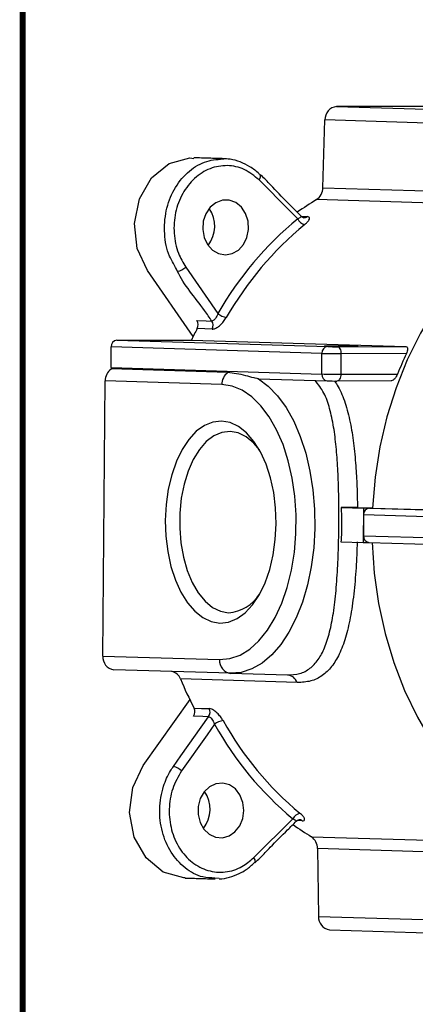
# Model space of a CAD drawing. Extents: x 13 to 197, y 9 to 288.
# Drawn here: x 13 to 20, y 99 to 116 of the extents above; entities that cross this region are included whole.
import ezdxf

# ---------------------------------------------------------------- set-up
doc = ezdxf.new("R2010")
doc.units = 0
doc.header["$MEASUREMENT"] = 0
doc.layers.add('LAYER_1', color=7, linetype='Continuous')

# ---------------------------------------------------------------- blocks, each defined once
blk = doc.blocks.new('AIGNBL0101002E')
at = {"layer": 'LAYER_1', "const_width": 0.1023}
blk.add_lwpolyline([(197.001, 17.568), (197.001, 271.57), (13.0001, 271.57), (13.0001, 17.568)], close=True, dxfattribs=at)

msp = doc.modelspace()

# ---------------------------------------------------------------- linework, layer by layer
at = {"color": 7, "linetype": 'Continuous', "lineweight": 25}
for p, q in [((20.854, 114.746), (18.49, 114.742)), ((18.49, 114.742), (20.531, 114.68)), ((18.252, 113.322), (18.288, 114.508)), ((20.329, 114.446), (18.288, 114.508)), ((17.155, 113.545), (17.154, 113.546)), ((18.252, 113.322), (20.293, 113.26)), ((20.181, 113.051), (18.14, 113.114)), ((15.982, 110.719), (15.182, 111.876)), ((15.852, 111.935), (16.414, 111.122)), ((14.65, 110.657), (15.951, 110.659)), ((14.65, 110.657), (18.336, 110.544)), ((15.951, 110.659), (19.703, 110.544)), ((14.546, 110.177), (14.549, 110.537)), ((18.235, 110.424), (14.549, 110.537)), ((18.232, 110.064), (18.235, 110.424)), ((18.502, 110.542), (19.703, 110.544)), ((18.567, 110.42), (18.564, 110.06)), ((19.711, 110.422), (18.567, 110.42)), ((14.546, 110.177), (18.232, 110.064)), ((16.588, 110.09), (14.548, 110.152)), ((18.564, 110.06), (19.556, 110.062)), ((14.404, 105.131), (14.443, 109.943)), ((16.484, 109.88), (14.443, 109.943)), ((17.126, 109.981), (18.329, 109.944)), ((18.329, 109.944), (18.331, 109.944)), ((19.444, 109.944), (18.498, 109.942)), ((18.572, 107.731), (18.962, 107.719)), ((18.857, 107.728), (19.119, 107.72)), ((18.962, 107.719), (18.957, 107.119)), ((19.119, 107.72), (18.962, 107.719)), ((19.119, 107.72), (19.065, 107.719)), ((19.065, 107.719), (20.501, 107.676)), ((19.119, 107.72), (20.008, 107.692)), ((20.4, 107.559), (18.964, 107.603)), ((18.567, 107.131), (18.957, 107.119)), ((18.957, 107.119), (19.059, 107.12)), ((18.961, 107.236), (20.397, 107.192)), ((19.057, 107.12), (20.493, 107.076)), ((14.404, 105.131), (16.445, 105.069)), ((16.638, 104.829), (14.598, 104.891)), ((17.803, 104.668), (15.762, 104.73)), ((16.638, 104.829), (17.63, 104.8)), ((15.111, 103.217), (15.928, 104.373)), ((17.04, 101.603), (17.726, 102.284)), ((18.05, 101.971), (20.09, 101.909)), ((20.199, 101.701), (18.158, 101.763)), ((18.158, 101.763), (18.175, 100.577)), ((16.437, 101.242), (16.364, 101.249)), ((18.175, 100.577), (20.215, 100.515)), ((18.368, 100.344), (20.409, 100.282))]:
    msp.add_line(p, q, dxfattribs=at)
at = {"color": 8, "linetype": 'Continuous', "lineweight": 25}
for p, q in [((17.876, 112.82), (17.974, 112.817)), ((17.889, 102.251), (17.802, 102.253))]:
    msp.add_line(p, q, dxfattribs=at)
at = {"color": 7, "linetype": 'Continuous', "lineweight": 25, "flags": 128}
for points in [[(15.182, 111.876), (15.004, 112.261), (14.956, 112.699), (15.044, 113.129), (15.255, 113.494), (15.562, 113.744), (15.923, 113.845), (15.994, 113.834)], [(24.127, 113.659), (23.676, 113.609), (23.23, 113.512), (22.793, 113.37), (22.366, 113.183), (21.955, 112.953), (21.561, 112.681), (21.188, 112.369), (20.839, 112.021), (20.516, 111.638), (20.222, 111.223), (19.958, 110.78), (19.728, 110.312), (19.532, 109.821), (19.372, 109.313), (19.249, 108.791), (19.165, 108.258), (19.119, 107.72)], [(24.127, 113.659), (23.676, 113.609), (23.23, 113.512), (22.793, 113.37), (22.366, 113.183), (21.955, 112.953), (21.561, 112.681), (21.188, 112.369), (20.839, 112.021), (20.516, 111.638), (20.222, 111.223), (19.958, 110.78), (19.728, 110.312), (19.532, 109.821), (19.372, 109.313), (19.249, 108.791), (19.165, 108.258), (19.119, 107.72)], [(17.811, 112.779), (17.659, 112.932), (17.136, 113.458)], [(16.546, 112.149), (16.665, 112.17), (16.773, 112.233), (16.862, 112.33), (16.922, 112.454), (16.95, 112.594), (16.942, 112.736), (16.9, 112.869), (16.826, 112.981), (16.728, 113.062), (16.614, 113.103), (16.494, 113.103), (16.38, 113.061), (16.28, 112.98), (16.205, 112.868), (16.16, 112.735), (16.15, 112.592), (16.175, 112.453), (16.234, 112.329), (16.321, 112.232), (16.428, 112.17), (16.546, 112.149)], [(16.046, 110.999), (16.211, 110.994), (16.309, 110.991)], [(16.316, 110.85), (16.185, 110.854), (16.053, 110.858)], [(18.825, 110.553), (18.869, 110.551), (18.868, 110.55), (18.823, 110.549), (18.739, 110.548), (18.631, 110.548), (18.514, 110.549), (18.406, 110.551), (18.324, 110.553), (18.28, 110.555), (18.281, 110.556), (18.327, 110.558), (18.41, 110.558), (18.519, 110.558), (18.636, 110.557), (18.743, 110.555), (18.825, 110.553)], [(18.502, 110.542), (18.515, 110.54), (18.528, 110.532), (18.539, 110.521), (18.549, 110.506), (18.557, 110.487), (18.563, 110.466), (18.566, 110.444), (18.567, 110.42)], [(18.564, 110.06), (18.563, 110.037), (18.559, 110.015), (18.553, 109.994), (18.544, 109.976), (18.534, 109.962), (18.523, 109.951), (18.51, 109.944), (18.498, 109.942)], [(16.445, 105.069), (16.625, 105.086), (16.802, 105.147), (16.973, 105.252), (17.134, 105.398), (17.282, 105.583), (17.416, 105.803), (17.532, 106.054), (17.628, 106.332), (17.702, 106.631), (17.753, 106.946), (17.78, 107.27), (17.783, 107.599), (17.761, 107.925), (17.715, 108.242), (17.646, 108.546), (17.554, 108.829), (17.443, 109.087), (17.313, 109.315), (17.167, 109.509), (17.008, 109.665), (16.84, 109.78), (16.664, 109.853), (16.484, 109.88)], [(17.123, 109.981), (17.296, 109.852), (17.458, 109.683), (17.607, 109.477), (17.741, 109.238), (17.856, 108.971), (17.952, 108.678), (18.026, 108.365), (18.078, 108.038), (18.106, 107.702), (18.111, 107.361), (18.091, 107.023), (18.048, 106.692), (17.981, 106.374), (17.893, 106.074), (17.785, 105.798), (17.657, 105.549), (17.514, 105.332), (17.356, 105.15), (17.187, 105.007), (17.009, 104.905), (16.825, 104.845), (16.638, 104.829)], [(16.45, 105.708), (16.602, 105.726), (16.75, 105.786), (16.892, 105.887), (17.023, 106.028), (17.14, 106.205), (17.24, 106.413), (17.321, 106.646), (17.382, 106.901), (17.419, 107.169), (17.434, 107.445), (17.424, 107.722), (17.391, 107.992), (17.335, 108.25), (17.257, 108.489), (17.16, 108.703), (17.046, 108.886), (16.917, 109.035), (16.778, 109.145), (16.63, 109.214), (16.479, 109.241), (16.327, 109.224), (16.179, 109.164), (16.037, 109.062), (15.907, 108.921), (15.79, 108.744), (15.689, 108.537), (15.608, 108.303), (15.547, 108.049), (15.51, 107.78), (15.496, 107.504), (15.505, 107.228), (15.539, 106.957), (15.595, 106.699), (15.672, 106.46), (15.769, 106.247), (15.883, 106.063), (16.012, 105.914), (16.151, 105.804), (16.299, 105.735), (16.45, 105.708)], [(17.141, 108.736), (17.041, 108.857), (16.91, 108.967), (16.771, 109.035), (16.628, 109.061), (16.485, 109.044), (16.345, 108.984), (16.212, 108.883), (16.091, 108.743), (15.984, 108.569), (15.894, 108.365), (15.823, 108.136), (15.775, 107.89), (15.749, 107.632), (15.747, 107.37), (15.768, 107.111), (15.813, 106.862), (15.879, 106.63), (15.966, 106.42), (16.07, 106.239), (16.19, 106.092), (16.32, 105.983), (16.459, 105.915), (16.602, 105.889), (16.602, 105.889)], [(19.114, 107.12), (19.151, 106.581), (19.227, 106.049), (19.341, 105.527), (19.493, 105.019), (19.681, 104.529), (19.904, 104.062), (20.16, 103.619), (20.448, 103.205), (20.764, 102.823), (21.108, 102.476), (21.476, 102.166), (21.865, 101.895), (22.273, 101.666), (22.696, 101.48), (23.131, 101.339), (23.576, 101.244), (24.026, 101.195)], [(19.114, 107.12), (19.151, 106.581), (19.227, 106.049), (19.341, 105.527), (19.493, 105.019), (19.681, 104.529), (19.904, 104.062), (20.16, 103.619), (20.448, 103.205), (20.764, 102.823), (21.108, 102.476), (21.476, 102.166), (21.865, 101.895), (22.273, 101.666), (22.696, 101.48), (23.131, 101.339), (23.576, 101.244), (24.026, 101.195)], [(15.999, 104.22), (16.131, 104.216), (16.164, 104.215), (16.262, 104.212)], [(15.638, 103.201), (15.768, 103.385), (16.253, 104.071)], [(16.253, 104.071), (16.154, 104.074), (15.99, 104.08)], [(16.356, 103.937), (16.226, 103.753), (15.78, 103.122)], [(15.84, 101.253), (15.82, 101.25), (15.461, 101.35), (15.159, 101.599), (14.953, 101.963), (14.872, 102.393), (14.927, 102.831), (15.111, 103.217)], [(16.869, 102.431), (16.852, 102.572), (16.801, 102.701), (16.721, 102.806), (16.618, 102.877), (16.501, 102.909), (16.382, 102.898), (16.27, 102.846), (16.176, 102.756), (16.107, 102.638), (16.071, 102.501), (16.07, 102.358), (16.104, 102.221), (16.17, 102.103), (16.263, 102.014), (16.374, 101.962), (16.493, 101.952), (16.61, 101.984), (16.714, 102.055), (16.797, 102.16), (16.85, 102.289), (16.869, 102.431)], [(17.058, 101.519), (17.058, 101.519), (17.057, 101.518)]]:
    msp.add_lwpolyline(points, dxfattribs=at)
at = {"color": 8, "linetype": 'Continuous', "lineweight": 25, "flags": 128}
for points in [[(17.136, 113.458), (17.148, 113.476), (17.156, 113.494), (17.161, 113.51), (17.163, 113.524), (17.161, 113.536), (17.156, 113.545), (17.155, 113.545)], [(17.04, 101.603), (17.051, 101.585), (17.059, 101.568), (17.064, 101.552), (17.065, 101.538), (17.063, 101.527), (17.058, 101.519)]]:
    msp.add_lwpolyline(points, dxfattribs=at)
at = {"color": 7, "linetype": 'Continuous', "lineweight": 25}
for centre, radius, start, end in [((18.512, 114.519), 0.224, 95.5189, 182.7375), ((18.002, 113.322), 0.25, 303.4926, 359.9648), ((20.776, 108.734), 5.112, 121.0442, 125.5444), ((15.818, 112.651), 0.543, 321.6815, 34.8213), ((21.653, 108.122), 6.037, 129.5209, 150.201), ((21.702, 108.109), 5.923, 129.5209, 150.201), ((17.981, 112.86), 0.188, 205.494, 255.1694), ((15.674, 112.101), 0.243, 278.1639, 317.0897), ((16.613, 111.351), 0.303, 229.1341, 260.4688), ((15.931, 110.923), 0.138, 332.1472, 33.4126), ((16.194, 110.915), 0.138, 332.1472, 33.4126), ((21.935, 107.724), 6.665, 151.9439, 153.872), ((14.661, 110.545), 0.113, 95.6792, 184.0435), ((18.347, 110.432), 0.113, 95.6813, 184.0413), ((18.542, 123.03), 12.609, 268.6043, 270.1144), ((18.49, 116.845), 6.303, 268.6038, 270.1144), ((25.925, 107.526), 6.855, 155.0083, 158.2877), ((14.697, 109.947), 0.253, 126.0712, 181.0452), ((14.688, 110.175), 0.142, 179.5054, 189.4316), ((16.737, 109.885), 0.253, 126.0703, 181.0456), ((18.539, 122.668), 12.607, 268.6042, 270.1145), ((18.485, 116.243), 6.301, 268.6035, 270.1146), ((19.076, 107.608), 0.112, 95.5067, 182.6167), ((26.632, 107.357), 7.672, 178.1643, 180.904), ((19.07, 107.229), 0.11, 176.2957, 263.1304), ((16.546, 106.597), 0.71, 274.5142, 327.473), ((14.625, 105.112), 0.222, 174.9414, 262.8959), ((16.666, 105.049), 0.222, 174.9415, 262.8957), ((15.573, 104.662), 0.201, 19.8577, 80.8112), ((21.85, 107.247), 6.588, 202.4578, 207.3501), ((17.615, 104.601), 0.199, 19.6691, 85.7655), ((15.875, 104.158), 0.139, 325.7248, 26.8588), ((16.139, 104.15), 0.139, 325.7237, 26.8598), ((16.538, 103.727), 0.278, 96.7925, 130.8783), ((21.483, 106.794), 5.869, 209.1253, 230.199), ((21.536, 106.806), 5.759, 209.1253, 230.199), ((15.589, 102.944), 0.261, 42.8665, 79.1078), ((15.735, 102.453), 0.543, 321.6815, 34.821), ((17.887, 102.207), 0.178, 102.098, 154.3259), ((20.619, 106.22), 4.965, 234.4023, 238.8408), ((17.914, 101.768), 0.244, 358.9154, 56.2476), ((18.394, 100.563), 0.22, 176.1759, 263.1143)]:
    msp.add_arc(centre, radius, start, end, dxfattribs=at)
at = {"color": 8, "linetype": 'Continuous', "lineweight": 25}
for centre, radius, start, end in [((17.92, 112.887), 0.0889, 268.3527, 307.5707), ((18.342, 110.054), 0.111, 174.8525, 262.9492), ((17.835, 102.181), 0.0879, 52.329, 88.3759)]:
    msp.add_arc(centre, radius, start, end, dxfattribs=at)
at = {"color": 7, "linetype": 'Continuous', "lineweight": 25}
for points, knots in [([(16.523, 113.83), (16.434, 113.833), (16.257, 113.838), (16.082, 113.844), (15.995, 113.846)], [0, 0, 0, 0, 0.49895, 1, 1, 1, 1]), ([(17.136, 113.458), (17.052, 113.527), (16.885, 113.664), (16.578, 113.728), (16.273, 113.675), (15.998, 113.502), (15.786, 113.231), (15.659, 112.892), (15.634, 112.525), (15.702, 112.19), (15.806, 112.013), (15.852, 111.935)], [0, 0, 0, 0, 0.1137886, 0.2275806, 0.3414202, 0.4552148, 0.5690166, 0.6828379, 0.7966559, 0.9104679, 1, 1, 1, 1]), ([(17.155, 113.545), (17.148, 113.552), (17.095, 113.606), (16.981, 113.693), (16.81, 113.778), (16.647, 113.825), (16.542, 113.826), (16.498, 113.827)], [0, 0, 0, 0, 0.037732, 0.306196, 0.562758, 0.816374, 1, 1, 1, 1]), ([(16.499, 113.827), (16.505, 113.829), (16.512, 113.832), (16.519, 113.83), (16.52, 113.83)], [0, 0, 0, 0, 0.814429, 1, 1, 1, 1]), ([(17.873, 112.823), (17.793, 112.903), (17.613, 113.084), (17.381, 113.321), (17.227, 113.493), (17.161, 113.545), (17.156, 113.549)], [0, 0, 0, 0, 0.332744, 0.752998, 0.980136, 1, 1, 1, 1]), ([(17.918, 112.798), (17.917, 112.798), (17.916, 112.798), (17.9, 112.803), (17.881, 112.811), (17.874, 112.822), (17.874, 112.823)], [0, 0, 0, 0, 0.2429229, 0.5439458, 0.9579701, 1, 1, 1, 1]), ([(17.933, 112.678), (17.947, 112.69), (17.979, 112.717), (18.01, 112.756), (18.022, 112.789), (18.012, 112.811), (17.987, 112.815), (17.974, 112.817)], [0, 0, 0, 0, 0.169555, 0.384768, 0.591778, 0.795407, 1, 1, 1, 1]), ([(16.309, 110.991), (16.268, 111.053), (16.072, 111.343), (15.816, 111.626), (15.708, 111.86), (15.708, 111.86)], [0, 0, 0, 0, 0.211646, 0.999995, 1, 1, 1, 1]), ([(16.414, 111.122), (16.409, 111.107), (16.398, 111.077), (16.374, 111.037), (16.348, 111.007), (16.325, 110.992), (16.313, 110.991), (16.309, 110.991)], [0, 0, 0, 0, 0.235803, 0.468584, 0.690605, 0.895587, 1, 1, 1, 1]), ([(16.316, 110.85), (16.324, 110.851), (16.348, 110.852), (16.397, 110.873), (16.457, 110.919), (16.517, 110.981), (16.547, 111.029), (16.562, 111.052)], [0, 0, 0, 0, 0.111747, 0.327127, 0.550536, 0.775763, 1, 1, 1, 1]), ([(19.703, 110.544), (19.709, 110.543), (19.721, 110.54), (19.731, 110.523), (19.734, 110.497), (19.728, 110.463), (19.717, 110.436), (19.711, 110.422)], [0, 0, 0, 0, 0.180456, 0.360526, 0.550355, 0.764455, 1, 1, 1, 1]), ([(17.123, 109.981), (17.119, 109.982), (17.109, 109.982), (17.082, 109.987), (17.005, 110.005), (16.827, 110.06), (16.689, 110.077), (16.588, 110.09)], [0, 0, 0, 0, 0.013984, 0.035761, 0.098769, 0.345864, 1, 1, 1, 1]), ([(19.556, 110.062), (19.549, 110.047), (19.536, 110.018), (19.508, 109.98), (19.479, 109.954), (19.457, 109.944), (19.446, 109.944), (19.444, 109.944)], [0, 0, 0, 0, 0.24294, 0.486355, 0.715397, 0.923081, 1, 1, 1, 1]), ([(18.572, 107.731), (18.577, 107.57), (18.583, 107.369), (18.57, 107.17), (18.567, 107.131)], [0, 0, 0, 0, 0.802961, 1, 1, 1, 1]), ([(18.857, 107.728), (18.84, 107.728), (18.805, 107.729), (18.731, 107.73), (18.65, 107.731), (18.598, 107.731), (18.572, 107.731)], [0, 0, 0, 0, 0.251233, 0.502524, 0.752532, 1, 1, 1, 1]), ([(18.852, 107.128), (18.846, 106.976), (18.834, 106.659), (18.794, 106.211), (18.735, 105.8), (18.652, 105.448), (18.545, 105.162), (18.41, 104.94), (18.245, 104.78), (18.045, 104.681), (17.884, 104.672), (17.803, 104.668)], [0, 0, 0, 0, 0.109213, 0.227405, 0.345672, 0.458516, 0.571379, 0.67797, 0.784531, 0.89228, 1, 1, 1, 1]), ([(16.505, 104.003), (16.494, 104.021), (16.47, 104.061), (16.42, 104.12), (16.364, 104.17), (16.308, 104.204), (16.278, 104.21), (16.262, 104.212)], [0, 0, 0, 0, 0.1695479, 0.3847604, 0.591777, 0.7954087, 1, 1, 1, 1]), ([(16.253, 104.071), (16.261, 104.07), (16.276, 104.066), (16.301, 104.044), (16.324, 104.011), (16.343, 103.974), (16.352, 103.948), (16.356, 103.937)], [0, 0, 0, 0, 0.191806, 0.388781, 0.59756, 0.821622, 1, 1, 1, 1]), ([(15.78, 103.122), (15.722, 103.021), (15.605, 102.819), (15.548, 102.452), (15.589, 102.088), (15.731, 101.761), (15.955, 101.509), (16.237, 101.362), (16.544, 101.336), (16.825, 101.421), (16.974, 101.547), (17.04, 101.603)], [0, 0, 0, 0, 0.1137883, 0.2275801, 0.3414197, 0.4552147, 0.5690161, 0.6828372, 0.7966559, 0.9104676, 1, 1, 1, 1]), ([(17.889, 102.251), (17.896, 102.251), (17.917, 102.251), (17.935, 102.264), (17.932, 102.293), (17.904, 102.334), (17.867, 102.366), (17.849, 102.381)], [0, 0, 0, 0, 0.111747, 0.3271251, 0.5505391, 0.7757598, 1, 1, 1, 1]), ([(17.059, 101.517), (17.091, 101.545), (17.187, 101.629), (17.371, 101.833), (17.584, 102.041), (17.736, 102.192), (17.787, 102.243)], [0, 0, 0, 0, 0.125948, 0.372971, 0.7903, 1, 1, 1, 1]), ([(17.787, 102.243), (17.796, 102.251), (17.813, 102.264), (17.833, 102.269), (17.839, 102.269), (17.838, 102.269), (17.838, 102.269)], [0, 0, 0, 0, 0.4169, 0.75139, 0.987656, 1, 1, 1, 1]), ([(16.44, 101.237), (16.454, 101.237), (16.529, 101.236), (16.663, 101.271), (16.834, 101.343), (16.966, 101.431), (17.034, 101.499), (17.057, 101.521)], [0, 0, 0, 0, 0.063519, 0.331199, 0.598792, 0.868406, 1, 1, 1, 1]), ([(15.84, 101.249), (15.927, 101.246), (16.101, 101.241), (16.278, 101.235), (16.366, 101.233)], [0, 0, 0, 0, 0.501055, 1, 1, 1, 1])]:
    msp.add_open_spline(points, degree=3, knots=knots, dxfattribs=at)
at = {"color": 8, "linetype": 'Continuous', "lineweight": 25}
for points, knots in [([(15.708, 111.86), (15.708, 111.86), (15.67, 111.956), (15.535, 112.137), (15.469, 112.517), (15.494, 112.923), (15.635, 113.301), (15.871, 113.599), (16.171, 113.796), (16.392, 113.817), (16.499, 113.827)], [0, 0, 0, 0, 0.000003, 0.116789, 0.265257, 0.413731, 0.562209, 0.71066, 0.859105, 1, 1, 1, 1]), ([(17.872, 112.822), (17.873, 112.82), (17.876, 112.816), (17.863, 112.806), (17.841, 112.792), (17.82, 112.783), (17.811, 112.779)], [0, 0, 0, 0, 0.2067, 0.47766, 0.768484, 1, 1, 1, 1]), ([(17.63, 104.8), (17.704, 104.804), (17.851, 104.812), (18.03, 104.908), (18.174, 105.06), (18.288, 105.273), (18.374, 105.546), (18.439, 105.882), (18.484, 106.273), (18.513, 106.703), (18.528, 107.152), (18.533, 107.592), (18.528, 108.017), (18.513, 108.419), (18.486, 108.795), (18.442, 109.15), (18.374, 109.466), (18.276, 109.753), (18.171, 109.883), (18.116, 109.951)], [0, 0, 0, 0, 0.055797, 0.111617, 0.167374, 0.223158, 0.282933, 0.342705, 0.405899, 0.469057, 0.528653, 0.588236, 0.643685, 0.699153, 0.755505, 0.811877, 0.872727, 0.933571, 1, 1, 1, 1]), ([(18.455, 109.943), (18.477, 109.91), (18.55, 109.801), (18.645, 109.565), (18.731, 109.233), (18.791, 108.861), (18.827, 108.483), (18.849, 108.102), (18.854, 107.852), (18.857, 107.728)], [0, 0, 0, 0, 0.0751023, 0.2469132, 0.4187156, 0.5763865, 0.7339913, 0.8670114, 1, 1, 1, 1]), ([(16.364, 101.249), (16.292, 101.25), (16.107, 101.254), (15.832, 101.412), (15.583, 101.687), (15.426, 102.052), (15.379, 102.457), (15.443, 102.828), (15.55, 103.07), (15.621, 103.175), (15.638, 103.201)], [0, 0, 0, 0, 0.0960408, 0.2466552, 0.3972453, 0.5478271, 0.6984692, 0.8490431, 0.9634626, 1, 1, 1, 1]), ([(17.726, 102.284), (17.738, 102.279), (17.761, 102.268), (17.782, 102.255), (17.791, 102.246), (17.787, 102.245), (17.786, 102.244)], [0, 0, 0, 0, 0.312073, 0.620158, 0.91398, 1, 1, 1, 1])]:
    msp.add_open_spline(points, degree=3, knots=knots, dxfattribs=at)

# ---------------------------------------------------------------- block references
at = {"layer": 'LAYER_1'}
msp.add_blockref('AIGNBL0101002E', (0, 0), dxfattribs=at)

doc.saveas('drawing.dxf')
